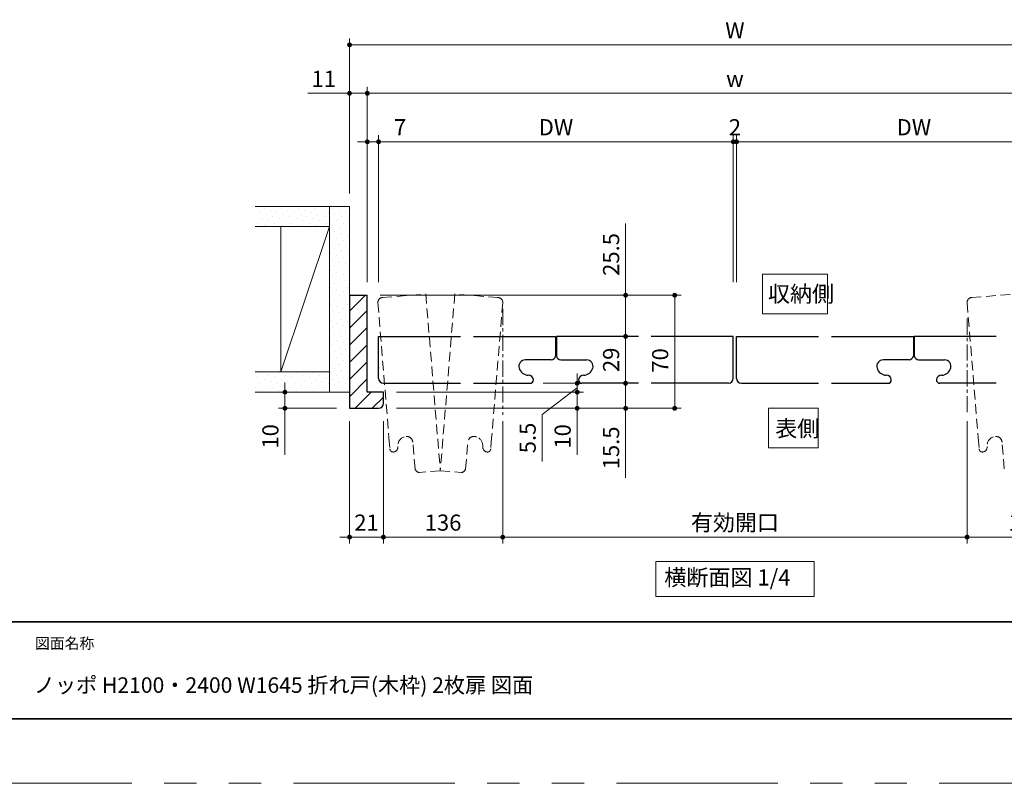
# Model space of a CAD drawing. Extents: x -60839 to -58226, y 2022 to 3236.
# Drawn here: x -60415 to -59805, y 2035 to 2508 of the extents above; entities that cross this region are included whole.
import ezdxf

# ---------------------------------------------------------------- set-up
doc = ezdxf.new("R2010")
doc.units = 0
doc.header["$LTSCALE"] = 80
doc.header["$MEASUREMENT"] = 0
for name, pattern in [('CENTER', [2, 1.25, -0.25, 0.25, -0.25]), ('HIDDEN', [0.375, 0.25, -0.125]), ('PHANTOM', [2.5, 1.25, -0.25, 0.25, -0.25, 0.25, -0.25])]:
    doc.linetypes.add(name, pattern=pattern)
doc.layers.get('0').update_dxf_attribs({"linetype": 'CONTINUOUS'})
doc.layers.get('DEFPOINTS').update_dxf_attribs({"linetype": 'CONTINUOUS'})
for name, color, linetype, lineweight in [('ハッチング', 6, 'CONTINUOUS', 9), ('中心線', 3, 'CENTER', 9), ('図面枠', 7, 'CONTINUOUS', 35), ('寸法線', 3, 'CONTINUOUS', 13), ('点線(黄)', 2, 'HIDDEN', 15), ('線(水)', 4, 'CONTINUOUS', 9), ('線(白)', 7, 'CONTINUOUS', 30), ('線(黄)', 2, 'CONTINUOUS', 15)]:
    doc.layers.add(name, color=color, linetype=linetype, lineweight=lineweight)
doc.layers.add('陰線', color=4, linetype='PHANTOM', lineweight=9, plot=False)
doc.styles.add('sanwa1', font='romans.shx', dxfattribs={"height": 10, "bigfont": 'extfont2.shx'})
doc.dimstyles.new('sanwa1', dxfattribs={"dimscale": 0.05, "dimtxt": 10, "dimasz": 45, "dimexe": 20, "dimexo": 150, "dimgap": 30, "dimtad": 1, "dimdsep": 46, "dimtxsty": 'sanwa1', "dimblk1": 'DOT', "dimblk2": 'DOT', "dimsah": 1, "dimcen": 0.15, "dimclrd": 256, "dimclre": 256, "dimclrt": 256, "dimadec": 0, "dimazin": 0, "dimtfac": 1, "dimtix": 1, "dimtmove": 0, "dimatfit": 0, "dimldrblk": 'DOT', "dimfxl": 1, "dimtolj": 1, "dimtzin": 0, "dimlwd": 13, "dimlwe": 13, "dimarcsym": 1})
pattern_1 = [(45, (464.688, 30.9897), (-1.32582521, 3.97747564), [0, -3.75])]

# ---------------------------------------------------------------- blocks, each defined once
blk = doc.blocks.new('_DOT')
at = {"color": 0, "linetype": 'ByBlock'}
blk.add_line((-0.5, 0), (-1, 0), dxfattribs=at)
at = {"color": 0, "linetype": 'ByBlock', "const_width": 0.5}
blk.add_lwpolyline([(-0.25, 0, 1), (0.25, 0, 1)], format="xyb", close=True, dxfattribs=at)
blk = doc.blocks.new('*D4')
at = {"layer": 'DEFPOINTS', "color": 0, "ltscale": 3, "transparency": 16777216}
for p in [(-59970.81, 2432), (-59972.81, 2337), (-59970.81, 2337)]:
    blk.add_point(p, dxfattribs=at)
at = {"layer": '寸法線', "ltscale": 3, "transparency": 16777216}
for p, q in [((-59972.81, 2345), (-59972.81, 2436)), ((-59970.81, 2345), (-59970.81, 2436)), ((-59975.81, 2432), (-59978.81, 2432)), ((-59972.81, 2432), (-59970.81, 2432)), ((-59967.81, 2432), (-59964.81, 2432))]:
    blk.add_line(p, q, dxfattribs=at)
at = {"layer": '寸法線', "ltscale": 3, "transparency": 16777216, "xscale": 3, "yscale": 3, "zscale": 3}
blk.add_blockref('_DOT', (-59972.81, 2432), dxfattribs=at)
at = {"layer": '寸法線', "ltscale": 3, "transparency": 16777216, "xscale": 3, "yscale": 3, "zscale": 3, "rotation": 180}
blk.add_blockref('_DOT', (-59970.81, 2432), dxfattribs=at)
at = {"layer": '寸法線', "ltscale": 3, "transparency": 16777216, "insert": (-59971.81, 2441), "char_height": 10, "attachment_point": 5, "style": 'sanwa1'}
blk.add_mtext('\\A1;2', dxfattribs=at)
blk = doc.blocks.new('*D11')
at = {"layer": 'DEFPOINTS', "color": 0, "ltscale": 3, "transparency": 16777216}
for p in [(-60210.49, 2267), (-60189.49, 2267), (-60189.49, 2187.24)]:
    blk.add_point(p, dxfattribs=at)
at = {"layer": '寸法線', "ltscale": 3, "transparency": 16777216}
for p, q in [((-60210.49, 2259), (-60210.49, 2183.24)), ((-60189.49, 2259), (-60189.49, 2183.24)), ((-60213.49, 2187.24), (-60216.49, 2187.24)), ((-60210.49, 2187.24), (-60189.49, 2187.24)), ((-60186.49, 2187.24), (-60183.49, 2187.24))]:
    blk.add_line(p, q, dxfattribs=at)
at = {"layer": '寸法線', "ltscale": 3, "transparency": 16777216, "xscale": 3, "yscale": 3, "zscale": 3}
blk.add_blockref('_DOT', (-60210.49, 2187.24), dxfattribs=at)
at = {"layer": '寸法線', "ltscale": 3, "transparency": 16777216, "xscale": 3, "yscale": 3, "zscale": 3, "rotation": 180}
blk.add_blockref('_DOT', (-60189.49, 2187.24), dxfattribs=at)
at = {"layer": '寸法線', "ltscale": 3, "transparency": 16777216, "insert": (-60199.99, 2196.24), "char_height": 10, "attachment_point": 5, "style": 'sanwa1'}
blk.add_mtext('\\A1;21', dxfattribs=at)
blk = doc.blocks.new('*D12')
at = {"layer": 'DEFPOINTS', "color": 0, "ltscale": 3, "transparency": 16777216}
for p in [(-59828, 2267), (-59754.13, 2267), (-59754.13, 2187.24)]:
    blk.add_point(p, dxfattribs=at)
at = {"layer": '寸法線', "ltscale": 3, "transparency": 16777216}
for p, q in [((-59828, 2259), (-59828, 2183.24)), ((-59754.13, 2259), (-59754.13, 2183.24)), ((-59825, 2187.24), (-59757.13, 2187.24))]:
    blk.add_line(p, q, dxfattribs=at)
at = {"layer": '寸法線', "ltscale": 3, "transparency": 16777216, "xscale": 3, "yscale": 3, "zscale": 3, "rotation": 180}
blk.add_blockref('_DOT', (-59828, 2187.24), dxfattribs=at)
at = {"layer": '寸法線', "ltscale": 3, "transparency": 16777216, "xscale": 3, "yscale": 3, "zscale": 3}
blk.add_blockref('_DOT', (-59754.13, 2187.24), dxfattribs=at)
at = {"layer": '寸法線', "ltscale": 3, "transparency": 16777216, "insert": (-59791.06, 2196.24), "char_height": 10, "attachment_point": 5, "style": 'sanwa1'}
blk.add_mtext('\\A1;136', dxfattribs=at)
blk = doc.blocks.new('*D13')
at = {"layer": 'DEFPOINTS', "color": 0, "ltscale": 3, "transparency": 16777216}
for p in [(-60199.49, 2462), (-60210.49, 2392), (-60199.49, 2337)]:
    blk.add_point(p, dxfattribs=at)
at = {"layer": '寸法線', "ltscale": 3, "transparency": 16777216}
for p, q in [((-60210.49, 2400), (-60210.49, 2466)), ((-60199.49, 2345), (-60199.49, 2466)), ((-60213.49, 2462), (-60236.39, 2462)), ((-60199.49, 2462), (-60210.49, 2462)), ((-60196.49, 2462), (-60193.49, 2462))]:
    blk.add_line(p, q, dxfattribs=at)
at = {"layer": '寸法線', "ltscale": 3, "transparency": 16777216, "xscale": 3, "yscale": 3, "zscale": 3}
blk.add_blockref('_DOT', (-60210.49, 2462), dxfattribs=at)
at = {"layer": '寸法線', "ltscale": 3, "transparency": 16777216, "xscale": 3, "yscale": 3, "zscale": 3, "rotation": 180}
blk.add_blockref('_DOT', (-60199.49, 2462), dxfattribs=at)
at = {"layer": '寸法線', "ltscale": 3, "transparency": 16777216, "insert": (-60226.44, 2471), "char_height": 10, "attachment_point": 5, "style": 'sanwa1'}
blk.add_mtext('\\A1;11', dxfattribs=at)
blk = doc.blocks.new('*D14')
at = {"layer": 'DEFPOINTS', "color": 0, "ltscale": 3, "transparency": 16777216}
for p in [(-60192.49, 2432), (-60192.49, 2392), (-60199.49, 2337)]:
    blk.add_point(p, dxfattribs=at)
at = {"layer": '寸法線', "ltscale": 3, "transparency": 16777216}
for p, q in [((-60199.49, 2345), (-60199.49, 2436)), ((-60192.49, 2400), (-60192.49, 2436)), ((-60202.49, 2432), (-60205.49, 2432)), ((-60199.49, 2432), (-60192.49, 2432)), ((-60189.49, 2432), (-60171.82, 2432))]:
    blk.add_line(p, q, dxfattribs=at)
at = {"layer": '寸法線', "ltscale": 3, "transparency": 16777216, "xscale": 3, "yscale": 3, "zscale": 3}
blk.add_blockref('_DOT', (-60199.49, 2432), dxfattribs=at)
at = {"layer": '寸法線', "ltscale": 3, "transparency": 16777216, "xscale": 3, "yscale": 3, "zscale": 3, "rotation": 180}
blk.add_blockref('_DOT', (-60192.49, 2432), dxfattribs=at)
at = {"layer": '寸法線', "ltscale": 3, "transparency": 16777216, "insert": (-60179.16, 2441), "char_height": 10, "attachment_point": 5, "style": 'sanwa1'}
blk.add_mtext('\\A1;7', dxfattribs=at)
blk = doc.blocks.new('*D16')
at = {"layer": 'DEFPOINTS', "color": 0, "ltscale": 3, "transparency": 16777216}
for p in [(-60069.49, 2311.5), (-60063.1, 2282.5), (-60039.49, 2282.5)]:
    blk.add_point(p, dxfattribs=at)
at = {"layer": '寸法線', "ltscale": 3, "transparency": 16777216}
for p, q in [((-60061.49, 2311.5), (-60035.49, 2311.5)), ((-60039.49, 2308.5), (-60039.49, 2285.5)), ((-60055.1, 2282.5), (-60035.49, 2282.5))]:
    blk.add_line(p, q, dxfattribs=at)
at = {"layer": '寸法線', "ltscale": 3, "transparency": 16777216, "xscale": 3, "yscale": 3, "zscale": 3}
for p, rotation in [((-60039.49, 2311.5), 90), ((-60039.49, 2282.5), 270)]:
    blk.add_blockref('_DOT', p, dxfattribs=dict(at, rotation=rotation))
at = {"layer": '寸法線', "ltscale": 3, "transparency": 16777216, "insert": (-60048.49, 2297), "char_height": 10, "attachment_point": 5, "rotation": 90, "style": 'sanwa1'}
blk.add_mtext('\\A1;29', dxfattribs=at)
blk = doc.blocks.new('*D17')
at = {"layer": 'DEFPOINTS', "color": 0, "ltscale": 3, "transparency": 16777216}
for p in [(-60063.1, 2282.5), (-60134.59, 2267), (-60039.49, 2267)]:
    blk.add_point(p, dxfattribs=at)
at = {"layer": '寸法線', "ltscale": 3, "transparency": 16777216}
for p, q in [((-60039.49, 2285.5), (-60039.49, 2288.5)), ((-60055.1, 2282.5), (-60035.49, 2282.5)), ((-60039.49, 2282.5), (-60039.49, 2267)), ((-60126.59, 2267), (-60035.49, 2267)), ((-60039.49, 2264), (-60039.49, 2223.96))]:
    blk.add_line(p, q, dxfattribs=at)
at = {"layer": '寸法線', "ltscale": 3, "transparency": 16777216, "xscale": 3, "yscale": 3, "zscale": 3}
for p, rotation in [((-60039.49, 2282.5), 270), ((-60039.49, 2267), 90)]:
    blk.add_blockref('_DOT', p, dxfattribs=dict(at, rotation=rotation))
at = {"layer": '寸法線', "ltscale": 3, "transparency": 16777216, "insert": (-60048.49, 2242.48), "char_height": 10, "attachment_point": 5, "rotation": 90, "style": 'sanwa1'}
blk.add_mtext('\\A1;15.5', dxfattribs=at)
blk = doc.blocks.new('*D18')
at = {"layer": 'DEFPOINTS', "color": 0, "ltscale": 3, "transparency": 16777216}
for p in [(-60115.61, 2267), (-59828, 2267), (-59828, 2187.24)]:
    blk.add_point(p, dxfattribs=at)
at = {"layer": '寸法線', "ltscale": 3, "transparency": 16777216}
for p, q in [((-60115.61, 2259), (-60115.61, 2183.24)), ((-59828, 2259), (-59828, 2183.24)), ((-60112.61, 2187.24), (-59831, 2187.24))]:
    blk.add_line(p, q, dxfattribs=at)
at = {"layer": '寸法線', "ltscale": 3, "transparency": 16777216, "xscale": 3, "yscale": 3, "zscale": 3, "rotation": 180}
blk.add_blockref('_DOT', (-60115.61, 2187.24), dxfattribs=at)
at = {"layer": '寸法線', "ltscale": 3, "transparency": 16777216, "xscale": 3, "yscale": 3, "zscale": 3}
blk.add_blockref('_DOT', (-59828, 2187.24), dxfattribs=at)
at = {"layer": '寸法線', "ltscale": 3, "transparency": 16777216, "insert": (-59971.81, 2196.24), "char_height": 10, "attachment_point": 5, "style": 'sanwa1'}
blk.add_mtext('\\A1;有効開口', dxfattribs=at)
blk = doc.blocks.new('*D19')
at = {"layer": 'DEFPOINTS', "color": 0, "ltscale": 3, "transparency": 16777216}
for p in [(-60189.49, 2267), (-60115.61, 2267), (-60115.61, 2187.24)]:
    blk.add_point(p, dxfattribs=at)
at = {"layer": '寸法線', "ltscale": 3, "transparency": 16777216}
for p, q in [((-60189.49, 2259), (-60189.49, 2183.24)), ((-60115.61, 2259), (-60115.61, 2183.24)), ((-60186.49, 2187.24), (-60118.61, 2187.24))]:
    blk.add_line(p, q, dxfattribs=at)
at = {"layer": '寸法線', "ltscale": 3, "transparency": 16777216, "xscale": 3, "yscale": 3, "zscale": 3, "rotation": 180}
blk.add_blockref('_DOT', (-60189.49, 2187.24), dxfattribs=at)
at = {"layer": '寸法線', "ltscale": 3, "transparency": 16777216, "xscale": 3, "yscale": 3, "zscale": 3}
blk.add_blockref('_DOT', (-60115.61, 2187.24), dxfattribs=at)
at = {"layer": '寸法線', "ltscale": 3, "transparency": 16777216, "insert": (-60152.55, 2196.24), "char_height": 10, "attachment_point": 5, "style": 'sanwa1'}
blk.add_mtext('\\A1;136', dxfattribs=at)
blk = doc.blocks.new('*D20')
at = {"layer": 'DEFPOINTS', "color": 0, "ltscale": 3, "transparency": 16777216}
for p in [(-60199.49, 2337), (-60069.49, 2311.5), (-60039.49, 2311.5)]:
    blk.add_point(p, dxfattribs=at)
at = {"layer": '寸法線', "ltscale": 3, "transparency": 16777216}
for p, q in [((-60039.49, 2340), (-60039.49, 2381.48)), ((-60191.49, 2337), (-60035.49, 2337)), ((-60039.49, 2311.5), (-60039.49, 2337)), ((-60061.49, 2311.5), (-60035.49, 2311.5)), ((-60039.49, 2308.5), (-60039.49, 2305.5))]:
    blk.add_line(p, q, dxfattribs=at)
at = {"layer": '寸法線', "ltscale": 3, "transparency": 16777216, "xscale": 3, "yscale": 3, "zscale": 3}
for p, rotation in [((-60039.49, 2337), 270), ((-60039.49, 2311.5), 90)]:
    blk.add_blockref('_DOT', p, dxfattribs=dict(at, rotation=rotation))
at = {"layer": '寸法線', "ltscale": 3, "transparency": 16777216, "insert": (-60048.49, 2362.24), "char_height": 10, "attachment_point": 5, "rotation": 90, "style": 'sanwa1'}
blk.add_mtext('\\A1;25.5', dxfattribs=at)
blk = doc.blocks.new('*D21')
at = {"layer": 'DEFPOINTS', "color": 0, "ltscale": 3, "transparency": 16777216}
for p in [(-59733.13, 2492), (-60210.49, 2392), (-59733.13, 2392)]:
    blk.add_point(p, dxfattribs=at)
at = {"layer": '寸法線', "ltscale": 3, "transparency": 16777216}
for p, q in [((-60210.49, 2400), (-60210.49, 2496)), ((-59733.13, 2400), (-59733.13, 2496)), ((-60207.49, 2492), (-59736.13, 2492))]:
    blk.add_line(p, q, dxfattribs=at)
at = {"layer": '寸法線', "ltscale": 3, "transparency": 16777216, "xscale": 3, "yscale": 3, "zscale": 3, "rotation": 180}
blk.add_blockref('_DOT', (-60210.49, 2492), dxfattribs=at)
at = {"layer": '寸法線', "ltscale": 3, "transparency": 16777216, "xscale": 3, "yscale": 3, "zscale": 3}
blk.add_blockref('_DOT', (-59733.13, 2492), dxfattribs=at)
at = {"layer": '寸法線', "ltscale": 3, "transparency": 16777216, "insert": (-59971.81, 2501), "char_height": 10, "attachment_point": 5, "style": 'sanwa1'}
blk.add_mtext('\\A1;W', dxfattribs=at)
blk = doc.blocks.new('*D22')
at = {"layer": 'DEFPOINTS', "color": 0, "ltscale": 3, "transparency": 16777216}
for p in [(-60199.49, 2462), (-60199.49, 2337), (-59744.13, 2337)]:
    blk.add_point(p, dxfattribs=at)
at = {"layer": '寸法線', "ltscale": 3, "transparency": 16777216}
for p, q in [((-60199.49, 2345), (-60199.49, 2466)), ((-59744.13, 2345), (-59744.13, 2466)), ((-59747.13, 2462), (-60196.49, 2462))]:
    blk.add_line(p, q, dxfattribs=at)
at = {"layer": '寸法線', "ltscale": 3, "transparency": 16777216, "xscale": 3, "yscale": 3, "zscale": 3, "rotation": 180}
blk.add_blockref('_DOT', (-60199.49, 2462), dxfattribs=at)
at = {"layer": '寸法線', "ltscale": 3, "transparency": 16777216, "xscale": 3, "yscale": 3, "zscale": 3}
blk.add_blockref('_DOT', (-59744.13, 2462), dxfattribs=at)
at = {"layer": '寸法線', "ltscale": 3, "transparency": 16777216, "insert": (-59971.81, 2471), "char_height": 10, "attachment_point": 5, "style": 'sanwa1'}
blk.add_mtext('\\A1;w', dxfattribs=at)
blk = doc.blocks.new('*D23')
at = {"layer": 'DEFPOINTS', "color": 0, "ltscale": 3, "transparency": 16777216}
for p in [(-60199.49, 2337), (-60189.49, 2267), (-60009.11, 2267)]:
    blk.add_point(p, dxfattribs=at)
at = {"layer": '寸法線', "ltscale": 3, "transparency": 16777216}
for p, q in [((-60191.49, 2337), (-60005.11, 2337)), ((-60009.11, 2334), (-60009.11, 2270)), ((-60181.49, 2267), (-60005.11, 2267))]:
    blk.add_line(p, q, dxfattribs=at)
at = {"layer": '寸法線', "ltscale": 3, "transparency": 16777216, "xscale": 3, "yscale": 3, "zscale": 3}
for p, rotation in [((-60009.11, 2337), 90), ((-60009.11, 2267), 270)]:
    blk.add_blockref('_DOT', p, dxfattribs=dict(at, rotation=rotation))
at = {"layer": '寸法線', "ltscale": 3, "transparency": 16777216, "insert": (-60018.11, 2296.63), "char_height": 10, "attachment_point": 5, "rotation": 90, "style": 'sanwa1', "bg_fill": 3, "box_fill_scale": 1.25, "bg_fill_color": 9, "bg_fill_true_color": 13158600, "bg_fill_transparency": 0}
blk.add_mtext('\\A1;70', dxfattribs=at)
blk = doc.blocks.new('*D24')
at = {"layer": 'DEFPOINTS', "color": 0, "ltscale": 3, "transparency": 16777216}
for p in [(-59970.81, 2432), (-59970.81, 2337), (-59751.13, 2337)]:
    blk.add_point(p, dxfattribs=at)
at = {"layer": '寸法線', "ltscale": 3, "transparency": 16777216}
for p, q in [((-59970.81, 2345), (-59970.81, 2436)), ((-59751.13, 2345), (-59751.13, 2436)), ((-59754.13, 2432), (-59967.81, 2432))]:
    blk.add_line(p, q, dxfattribs=at)
at = {"layer": '寸法線', "ltscale": 3, "transparency": 16777216, "xscale": 3, "yscale": 3, "zscale": 3, "rotation": 180}
blk.add_blockref('_DOT', (-59970.81, 2432), dxfattribs=at)
at = {"layer": '寸法線', "ltscale": 3, "transparency": 16777216, "xscale": 3, "yscale": 3, "zscale": 3}
blk.add_blockref('_DOT', (-59751.13, 2432), dxfattribs=at)
at = {"layer": '寸法線', "ltscale": 3, "transparency": 16777216, "insert": (-59860.97, 2441), "char_height": 10, "attachment_point": 5, "style": 'sanwa1'}
blk.add_mtext('\\A1;DW', dxfattribs=at)
blk = doc.blocks.new('*D25')
at = {"layer": 'DEFPOINTS', "color": 0, "ltscale": 3, "transparency": 16777216}
for p in [(-60192.49, 2432), (-60192.49, 2337), (-59972.81, 2337)]:
    blk.add_point(p, dxfattribs=at)
at = {"layer": '寸法線', "ltscale": 3, "transparency": 16777216}
for p, q in [((-60192.49, 2345), (-60192.49, 2436)), ((-59972.81, 2345), (-59972.81, 2436)), ((-59975.81, 2432), (-60189.49, 2432))]:
    blk.add_line(p, q, dxfattribs=at)
at = {"layer": '寸法線', "ltscale": 3, "transparency": 16777216, "xscale": 3, "yscale": 3, "zscale": 3, "rotation": 180}
blk.add_blockref('_DOT', (-60192.49, 2432), dxfattribs=at)
at = {"layer": '寸法線', "ltscale": 3, "transparency": 16777216, "xscale": 3, "yscale": 3, "zscale": 3}
blk.add_blockref('_DOT', (-59972.81, 2432), dxfattribs=at)
at = {"layer": '寸法線', "ltscale": 3, "transparency": 16777216, "insert": (-60082.65, 2441), "char_height": 10, "attachment_point": 5, "style": 'sanwa1'}
blk.add_mtext('\\A1;DW', dxfattribs=at)
blk = doc.blocks.new('*D26')
at = {"layer": 'DEFPOINTS', "color": 0, "ltscale": 3, "transparency": 16777216}
for p in [(-60242.52, 2277), (-60250.49, 2267), (-60210.49, 2267)]:
    blk.add_point(p, dxfattribs=at)
at = {"layer": '寸法線', "ltscale": 3, "transparency": 16777216}
for p, q in [((-60250.49, 2280), (-60250.49, 2283)), ((-60250.52, 2277), (-60254.49, 2277)), ((-60250.49, 2277), (-60250.49, 2267)), ((-60218.49, 2267), (-60254.49, 2267)), ((-60250.49, 2264), (-60250.49, 2238.24))]:
    blk.add_line(p, q, dxfattribs=at)
at = {"layer": '寸法線', "ltscale": 3, "transparency": 16777216, "xscale": 3, "yscale": 3, "zscale": 3}
for p, rotation in [((-60250.49, 2277), 270), ((-60250.49, 2267), 90)]:
    blk.add_blockref('_DOT', p, dxfattribs=dict(at, rotation=rotation))
at = {"layer": '寸法線', "ltscale": 3, "transparency": 16777216, "insert": (-60259.49, 2249.62), "char_height": 10, "attachment_point": 5, "rotation": 90, "style": 'sanwa1'}
blk.add_mtext('\\A1;10', dxfattribs=at)
blk = doc.blocks.new('*D27')
at = {"layer": 'DEFPOINTS', "color": 0, "ltscale": 3, "transparency": 16777216}
for p in [(-60133.68, 2277), (-60069.49, 2277), (-60189.49, 2267)]:
    blk.add_point(p, dxfattribs=at)
at = {"layer": '寸法線', "ltscale": 3, "transparency": 16777216}
for p, q in [((-60069.49, 2280), (-60069.49, 2283)), ((-60125.68, 2277), (-60065.49, 2277)), ((-60069.49, 2277), (-60069.49, 2267)), ((-60181.49, 2267), (-60065.49, 2267)), ((-60069.49, 2264), (-60069.49, 2238.24))]:
    blk.add_line(p, q, dxfattribs=at)
at = {"layer": '寸法線', "ltscale": 3, "transparency": 16777216, "xscale": 3, "yscale": 3, "zscale": 3}
for p, rotation in [((-60069.49, 2277), 270), ((-60069.49, 2267), 90)]:
    blk.add_blockref('_DOT', p, dxfattribs=dict(at, rotation=rotation))
at = {"layer": '寸法線', "ltscale": 3, "transparency": 16777216, "insert": (-60078.49, 2249.62), "char_height": 10, "attachment_point": 5, "rotation": 90, "style": 'sanwa1', "bg_fill": 3, "box_fill_scale": 1.25, "bg_fill_color": 9, "bg_fill_true_color": 13158600, "bg_fill_transparency": 0}
blk.add_mtext('\\A1;10', dxfattribs=at)
blk = doc.blocks.new('*D28')
at = {"layer": 'DEFPOINTS', "color": 0, "ltscale": 3, "transparency": 16777216}
for p in [(-60098.63, 2282.5), (-60189.49, 2277), (-60069.49, 2277)]:
    blk.add_point(p, dxfattribs=at)
at = {"layer": '寸法線', "ltscale": 3, "transparency": 16777216}
for p, q in [((-60069.49, 2285.5), (-60069.49, 2288.5)), ((-60090.63, 2282.5), (-60065.49, 2282.5)), ((-60069.49, 2277), (-60069.49, 2282.5)), ((-60069.49, 2277), (-60069.49, 2282.5)), ((-60181.49, 2277), (-60065.49, 2277)), ((-60069.49, 2279.75), (-60091.18, 2263.11)), ((-60069.49, 2274), (-60069.49, 2271)), ((-60091.18, 2263.11), (-60091.18, 2234.15))]:
    blk.add_line(p, q, dxfattribs=at)
at = {"layer": '寸法線', "ltscale": 3, "transparency": 16777216, "xscale": 3, "yscale": 3, "zscale": 3}
for p, rotation in [((-60069.49, 2282.5), 270), ((-60069.49, 2277), 90)]:
    blk.add_blockref('_DOT', p, dxfattribs=dict(at, rotation=rotation))
at = {"layer": '寸法線', "ltscale": 3, "transparency": 16777216, "insert": (-60100.18, 2248.63), "char_height": 10, "attachment_point": 5, "rotation": 90, "style": 'sanwa1', "bg_fill": 3, "box_fill_scale": 1.25, "bg_fill_color": 9, "bg_fill_true_color": 13158600, "bg_fill_transparency": 0}
blk.add_mtext('\\A1;5.5', dxfattribs=at)

msp = doc.modelspace()

# ---------------------------------------------------------------- hatches: boundary and pattern name
at = {"layer": 'ハッチング', "ltscale": 3}
h = msp.add_hatch(dxfattribs=at)
h.set_pattern_fill('DOTS', color=256, scale=60, angle=45, style=0)
h.set_pattern_definition(pattern_1)
h.paths.add_polyline_path([(-60222.9897, 2392.0044), (-60268.4824, 2392.0044), (-60268.4824, 2379.5044), (-60222.9897, 2379.5044)])
h = msp.add_hatch(dxfattribs=at)
h.set_pattern_fill('DOTS', color=256, scale=60, angle=45, style=0)
h.set_pattern_definition(pattern_1)
h.paths.add_polyline_path([(-60222.9897, 2277.0044), (-60210.4897, 2277.0044), (-60210.4897, 2289.5044), (-60210.4897, 2392.0044), (-60222.9897, 2392.0044)])
h = msp.add_hatch(dxfattribs=at)
h.set_pattern_fill('LINE', color=256, scale=60, angle=45, style=0)
h.set_pattern_definition([(45, (464.688, 30.99), (-5.3033009, 5.3033009), [])])
h.paths.add_polyline_path([(-60199.4897, 2337.0044), (-60210.4897, 2337.0044), (-60210.4897, 2267.0044), (-60192.4897, 2267.0044, 0.41421356), (-60189.4897, 2270.0044), (-60189.4897, 2277.0044), (-60199.4897, 2277.0044)])
h = msp.add_hatch(dxfattribs=at)
h.set_pattern_fill('DOTS', color=256, scale=60, angle=45, style=0)
h.set_pattern_definition(pattern_1)
h.paths.add_polyline_path([(-60222.9897, 2289.5044), (-60269.1294, 2289.5044), (-60269.1294, 2277.0044), (-60222.9897, 2277.0044)])

# ---------------------------------------------------------------- linework, layer by layer
at = {"layer": '中心線', "ltscale": 0.1}
msp.add_line((-59828.0042, 2322.5638), (-59828.0042, 2263.0172), dxfattribs=at)
at = {"layer": '図面枠'}
for p, q in [((-60785.2415, 2134.8457), (-59185.2415, 2134.8457)), ((-60785.2415, 2074.8457), (-59185.2415, 2074.8457))]:
    msp.add_line(p, q, dxfattribs=at)
at = {"layer": '寸法線', "ltscale": 3}
for points in [[(-59954.6749, 2325.5649), (-59954.6749, 2350.0827), (-59914.3891, 2350.0827), (-59914.3891, 2325.5649)], [(-59950.9695, 2242.5742), (-59950.9695, 2267.0919), (-59920.2821, 2267.0919), (-59920.2821, 2242.5742)]]:
    msp.add_lwpolyline(points, close=True, dxfattribs=at)
at = {"layer": '点線(黄)', "ltscale": 0.3}
for p, q in [((-60190.1812, 2335.5537), (-60163.272, 2337.766)), ((-60163.272, 2337.766), (-60154.2731, 2228.3108)), ((-60145.2743, 2337.766), (-60154.2731, 2228.3108)), ((-60118.3651, 2335.5537), (-60145.2743, 2337.766)), ((-59825.2501, 2335.5537), (-59798.3408, 2337.766)), ((-60192.9253, 2332.3179), (-60186.0541, 2248.7423)), ((-60115.621, 2332.3179), (-60122.4921, 2248.7423)), ((-59827.9941, 2332.3179), (-59821.123, 2248.7423)), ((-60186.0541, 2248.7423), (-60185.4905, 2241.887)), ((-60169.9208, 2229.4708), (-60171.277, 2245.9665)), ((-60138.6255, 2229.4708), (-60137.2693, 2245.9665)), ((-60122.4921, 2248.7423), (-60123.0557, 2241.887)), ((-59821.123, 2248.7423), (-59820.5594, 2241.887)), ((-59804.9897, 2229.4708), (-59806.3458, 2245.9665)), ((-60154.2731, 2228.3108), (-60167.2648, 2227.2427)), ((-60154.2731, 2228.3108), (-60141.2815, 2227.2427))]:
    msp.add_line(p, q, dxfattribs=at)
for centre, radius, start, end in [((-60189.9354, 2332.5638), 3, 86.7831045, 190.5760473), ((-60118.6109, 2332.5638), 3, 349.4239527, 93.2168955), ((-59825.0042, 2332.5638), 3, 86.7831045, 190.5760473), ((-60174.6049, 2243.727), 6, 109.7415363, 183.6949564), ((-60175.2617, 2245.6161), 4, 4.9075213, 112.462938), ((-60133.2846, 2245.6161), 4, 67.537062, 175.0924787), ((-60133.9414, 2243.727), 6, 356.3050436, 70.2584637), ((-59809.6738, 2243.727), 6, 109.7415363, 183.6949564), ((-59810.3305, 2245.6161), 4, 4.9075213, 112.462938), ((-60183.4873, 2241.9297), 2, 181.2172065, 280.8675881), ((-60183.5692, 2242.926), 3, 278.7540214, 7.894395), ((-60124.9771, 2242.926), 3, 172.105605, 261.2459786), ((-60125.059, 2241.9297), 2, 259.1324119, 358.7827935), ((-59818.5561, 2241.9297), 2, 181.2172065, 280.8675881), ((-59818.638, 2242.926), 3, 278.7540214, 7.894395), ((-60166.9753, 2230.2466), 3, 193.7063972, 264.6281712), ((-60141.571, 2230.2466), 3, 275.3718288, 346.2936028)]:
    msp.add_arc(centre, radius, start, end, dxfattribs=at)
at = {"layer": '線(水)', "ltscale": 3}
msp.add_point((-60192.4897, 2292.2113), dxfattribs=at)
at = {"layer": '線(白)', "ltscale": 3}
for p, q in [((-60210.4897, 2337.0044), (-60210.4897, 2267.0044)), ((-60210.4897, 2337.0044), (-60199.4897, 2337.0044)), ((-60199.4897, 2277.0044), (-60199.4897, 2337.0044)), ((-60192.4839, 2285.5037), (-60192.4897, 2311.5044)), ((-60192.4897, 2311.5044), (-60141.6875, 2311.5044)), ((-60133.6875, 2311.5044), (-60082.8821, 2311.5044)), ((-60082.3821, 2311.5044), (-60082.3821, 2299.4689)), ((-60031.6098, 2311.5044), (-60082.3821, 2311.5044)), ((-59972.8076, 2311.5044), (-60023.6098, 2311.5044)), ((-59972.8076, 2285.5044), (-59972.8076, 2311.5044)), ((-59970.8076, 2311.5044), (-59920.0053, 2311.5044)), ((-59912.0053, 2311.5044), (-59861.2676, 2311.5044)), ((-59861.2676, 2311.5044), (-59861.2676, 2299.4689)), ((-59860.7676, 2311.5044), (-59860.7676, 2299.4689)), ((-59809.9277, 2311.5044), (-59860.7676, 2311.5044)), ((-60192.4897, 2292.2113), (-60192.4897, 2298.0258)), ((-60085.5812, 2297.0044), (-60101.6548, 2297.0044)), ((-60079.6829, 2297.0044), (-60063.6424, 2297.0044)), ((-59863.9667, 2297.0044), (-59879.9727, 2297.0044)), ((-59858.0685, 2297.0044), (-59841.9603, 2297.0044)), ((-60210.4897, 2289.5044), (-60210.4897, 2277.0044)), ((-60189.4839, 2282.5044), (-60141.6875, 2282.5044)), ((-60133.6875, 2282.5044), (-60105.6321, 2282.5044)), ((-60105.6321, 2282.5044), (-60098.7537, 2282.5044)), ((-60059.6652, 2282.5044), (-60066.5436, 2282.5044)), ((-60031.6098, 2282.5044), (-60059.6652, 2282.5044)), ((-59975.8076, 2282.5044), (-60023.6098, 2282.5044)), ((-59967.8076, 2282.5044), (-59920.0053, 2282.5044)), ((-59912.0053, 2282.5044), (-59883.9499, 2282.5044)), ((-59883.9499, 2282.5044), (-59877.0715, 2282.5044)), ((-59837.9831, 2282.5044), (-59844.8614, 2282.5044)), ((-59809.9277, 2282.5044), (-59837.9831, 2282.5044)), ((-60189.4897, 2277.0044), (-60199.4897, 2277.0044)), ((-60189.4897, 2270.0044), (-60189.4897, 2277.0044)), ((-60210.4897, 2267.0044), (-60192.4897, 2267.0044))]:
    msp.add_line(p, q, dxfattribs=at)
at = {"layer": '線(白)', "ltscale": 0.5}
msp.add_line((-59970.8076, 2285.5044), (-59970.8076, 2311.5044), dxfattribs=at)
at = {"layer": '線(白)', "ltscale": 3}
for centre, radius, start, end in [((-60085.8358, 2299.9935), 3, 274.8694946, 349.9281712), ((-60079.4283, 2299.9935), 3, 190.0718288, 265.1305054), ((-59864.2213, 2299.9935), 3, 274.8694946, 349.9281712), ((-59857.8138, 2299.9935), 3, 190.0718288, 265.1305054), ((-60101.6321, 2293.0044), 4, 90.2075213, 197.762938), ((-60063.6652, 2293.0044), 4, 342.237062, 89.7924787), ((-59879.9499, 2293.0044), 4, 90.2075213, 197.762938), ((-60099.6955, 2293.5041), 6, 195.0415363, 268.9949564), ((-60099.6317, 2284.5044), 3, 4.0540214, 93.194395), ((-60065.6655, 2284.5044), 3, 86.805605, 175.9459786), ((-60065.6018, 2293.5041), 6, 271.0050436, 344.9584637), ((-59878.0134, 2293.5041), 6, 195.0415363, 268.9949564), ((-59877.9496, 2284.5044), 3, 4.0540214, 93.194395), ((-59843.9834, 2284.5044), 3, 86.805605, 175.9459786), ((-59843.9196, 2293.5041), 6, 271.0050436, 344.9584637), ((-60189.4839, 2285.5044), 3, 180.0127261, 270), ((-60098.6321, 2284.5044), 2, 266.5172065, 6.1675881), ((-60066.6652, 2284.5044), 2, 173.8324119, 273.4827935), ((-59975.8076, 2285.5044), 3, 270, 0), ((-59876.9499, 2284.5044), 2, 266.5172065, 6.1675881), ((-59844.9831, 2284.5044), 2, 173.8324119, 273.4827935), ((-60192.4897, 2270.0044), 3, 270, 0)]:
    msp.add_arc(centre, radius, start, end, dxfattribs=at)
at = {"layer": '線(白)', "ltscale": 0.5}
for centre, radius, start, end in [((-59841.9831, 2293.0044), 4, 342.237062, 89.7924787), ((-59967.8076, 2285.5044), 3, 180, 270)]:
    msp.add_arc(centre, radius, start, end, dxfattribs=at)
at = {"layer": '線(黄)', "ltscale": 3}
for p, q in [((-60268.8796, 2392.0044), (-60210.4897, 2392.0044)), ((-60222.9897, 2392.0044), (-60222.9897, 2277.0044)), ((-60268.8796, 2379.5044), (-60222.9897, 2379.5044)), ((-60252.9897, 2289.5044), (-60222.9897, 2379.5044)), ((-60252.9897, 2379.5044), (-60252.9897, 2289.5044)), ((-60268.8796, 2289.5044), (-60222.9897, 2289.5044)), ((-60268.8796, 2277.0044), (-60210.4897, 2277.0044))]:
    msp.add_line(p, q, dxfattribs=at)
at = {"layer": '線(黄)'}
msp.add_line((-60210.4897, 2392.0044), (-60210.4897, 2337.0044), dxfattribs=at)
at = {"layer": '線(黄)', "ltscale": 3}
msp.add_lwpolyline([(-60020.7118, 2172.2427), (-59922.6804, 2172.2427), (-59922.6804, 2150.4079), (-60020.7118, 2150.4079)], close=True, dxfattribs=at)
at = {"layer": '陰線'}
msp.add_line((-59145.2415, 2034.8457), (-60825.2415, 2034.8457), dxfattribs=at)

# ---------------------------------------------------------------- texts
at = {"layer": '図面枠', "linetype": 'Continuous', "style": 'sanwa1'}
msp.add_text('ノッポ H2100・2400 W1645 折れ戸(木枠) 2枚扉 図面', height=9.6, dxfattribs=at).set_placement((-60406.0373, 2090.8457))
at = {"layer": '図面枠', "insert": (-60405.2415, 2124.8457), "char_height": 6.72, "attachment_point": 1, "line_spacing_factor": 2.243545, "style": 'sanwa1'}
msp.add_mtext('図面名称', dxfattribs=at)
at = {"layer": '寸法線', "ltscale": 3, "style": 'sanwa1'}
for s, p in [('収納側', (-59951.3698, 2332.8013)), ('表側', (-59946.8501, 2249.4427))]:
    msp.add_text(s, height=10, dxfattribs=at).set_placement(p)
at = {"layer": '線(黄)', "ltscale": 3, "insert": (-60015.5187, 2161.0007), "char_height": 10, "attachment_point": 4, "line_spacing_factor": 1.27449, "style": 'sanwa1'}
msp.add_mtext('横断面図 1/4', dxfattribs=at)

# ---------------------------------------------------------------- dimensions: what is measured, and where the dimension line sits
at = {"layer": '寸法線', "ltscale": 3}
for base, p1, p2, text, override, picture, middle in [((-59733.1254, 2492.0044), (-60210.4897, 2392.0044), (-59733.1254, 2392.0044), 'W', {"dimscale": 1, "dimtxt": 8, "dimasz": 3, "dimexe": 4, "dimexo": 8, "dimgap": 4, "dimlwd": -1, "dimlwe": -1}, '*D21', (-59971.8076, 2501.0044)), ((-60199.4897, 2462.0044), (-59744.1254, 2337.0044), (-60199.4897, 2337.0044), 'w', {"dimscale": 1, "dimtxt": 8, "dimasz": 3, "dimexe": 4, "dimexo": 8, "dimgap": 4, "dimlfac": 1, "dimlwd": -1, "dimlwe": -1}, '*D22', (-59971.8076, 2471.0044)), ((-60192.4897, 2432.0044), (-59972.8076, 2337.0044), (-60192.4897, 2337.0044), 'DW', {"dimscale": 1, "dimtxt": 8, "dimasz": 3, "dimexe": 4, "dimexo": 8, "dimgap": 4, "dimlfac": 1, "dimlwd": -1, "dimlwe": -1}, '*D25', (-60082.6486, 2441.0044)), ((-59970.8076, 2432.0044), (-59751.1254, 2337.0044), (-59970.8076, 2337.0044), 'DW', {"dimscale": 1, "dimtxt": 8, "dimasz": 3, "dimexe": 4, "dimexo": 8, "dimgap": 4, "dimlfac": 1, "dimlwd": -1, "dimlwe": -1}, '*D24', (-59860.9665, 2441.0044)), ((-60115.6109, 2187.2427), (-60189.4897, 2267.0044), (-60115.6109, 2267.0044), '136', {"dimscale": 1, "dimtxt": 8, "dimasz": 3, "dimexe": 4, "dimexo": 8, "dimgap": 4, "dimlfac": 1, "dimtmove": 1, "dimlwd": -1, "dimlwe": -1}, '*D19', (-60152.5503, 2196.2427)), ((-59828.0042, 2187.2427), (-60115.6109, 2267.0044), (-59828.0042, 2267.0044), '有効開口', {"dimscale": 1, "dimtxt": 8, "dimasz": 3, "dimexe": 4, "dimexo": 8, "dimgap": 4, "dimlwd": -1, "dimlwe": -1}, '*D18', (-59971.8076, 2196.2427)), ((-59754.1254, 2187.2427), (-59828.0042, 2267.0044), (-59754.1254, 2267.0044), '136', {"dimscale": 1, "dimtxt": 8, "dimasz": 3, "dimexe": 4, "dimexo": 8, "dimgap": 4, "dimlfac": 1, "dimtmove": 1, "dimlwd": -1, "dimlwe": -1}, '*D12', (-59791.0648, 2196.2427))]:
    dim = msp.add_linear_dim(base=base, p1=p1, p2=p2, text=text, dimstyle='sanwa1', override=override, dxfattribs=at)
    dim.commit()
    dim.dimension.update_dxf_attribs({"geometry": picture, "text_midpoint": middle})
for base, p1, p2, override, picture, middle in [((-60199.4897, 2462.0044), (-60210.4897, 2392.0044), (-60199.4897, 2337.0044), {"dimscale": 1, "dimtxt": 8, "dimasz": 3, "dimexe": 4, "dimexo": 8, "dimgap": 4, "dimjust": 1, "dimlfac": 1, "dimtix": 0, "dimlwd": -1, "dimlwe": -1}, '*D13', (-60226.4421, 2471.0044)), ((-60192.4897, 2432.0044), (-60199.4897, 2337.0044), (-60192.4897, 2392.0044), {"dimscale": 1, "dimtxt": 8, "dimasz": 3, "dimexe": 4, "dimexo": 8, "dimgap": 4, "dimlfac": 1, "dimtix": 0, "dimlwd": -1, "dimlwe": -1}, '*D14', (-60179.1564, 2441.0044)), ((-59970.8076, 2432.0044), (-59972.8076, 2337.0044), (-59970.8076, 2337.0044), {"dimscale": 1, "dimtxt": 8, "dimasz": 3, "dimexe": 4, "dimexo": 8, "dimgap": 4, "dimlfac": 1, "dimtmove": 1, "dimlwd": -1, "dimlwe": -1}, '*D4', (-59971.8076, 2441.0044)), ((-60189.4897, 2187.2427), (-60210.4897, 2267.0044), (-60189.4897, 2267.0044), {"dimscale": 1, "dimtxt": 8, "dimasz": 3, "dimexe": 4, "dimexo": 8, "dimgap": 4, "dimlfac": 1, "dimlwd": -1, "dimlwe": -1}, '*D11', (-60199.9897, 2196.2427))]:
    dim = msp.add_linear_dim(base=base, p1=p1, p2=p2, dimstyle='sanwa1', override=override, dxfattribs=at)
    dim.commit()
    dim.dimension.update_dxf_attribs({"geometry": picture, "text_midpoint": middle})
for base, p1, p2, override, picture, middle in [((-60039.4897, 2311.5044), (-60199.4897, 2337.0044), (-60069.4897, 2311.5044), {"dimscale": 1, "dimtxt": 8, "dimasz": 3, "dimexe": 4, "dimexo": 8, "dimgap": 4, "dimjust": 1, "dimtix": 0, "dimlwd": -1, "dimlwe": -1}, '*D20', (-60048.4897, 2362.2425)), ((-60039.4897, 2282.5044), (-60069.4897, 2311.5044), (-60063.1044, 2282.5044), {"dimscale": 1, "dimtxt": 8, "dimasz": 3, "dimexe": 4, "dimexo": 8, "dimgap": 4, "dimlwd": -1, "dimlwe": -1}, '*D16', (-60048.4897, 2297.0044)), ((-60039.4897, 2267.0044), (-60063.1044, 2282.5044), (-60134.5933, 2267.0044), {"dimscale": 1, "dimtxt": 8, "dimasz": 3, "dimexe": 4, "dimexo": 8, "dimgap": 4, "dimtix": 0, "dimlwd": -1, "dimlwe": -1}, '*D17', (-60048.4897, 2242.4805))]:
    dim = msp.add_linear_dim(base=base, p1=p1, p2=p2, angle=90, dimstyle='sanwa1', override=override, dxfattribs=at)
    dim.commit()
    dim.dimension.update_dxf_attribs({"geometry": picture, "text_midpoint": middle})
dim = msp.add_linear_dim(base=(-60250.4897, 2267.0044), p1=(-60242.521, 2277.0044), p2=(-60210.4897, 2267.0044), angle=90, dimstyle='sanwa1', override={"dimscale": 1, "dimtxt": 8, "dimasz": 3, "dimexe": 4, "dimexo": 8, "dimgap": 4, "dimlfac": 1, "dimlwd": -1, "dimlwe": -1}, dxfattribs=at)
dim.commit()
dim.dimension.update_dxf_attribs({"geometry": '*D26', "text_midpoint": (-60250.4897, 2249.6234), "dimtype": 160})

# ---------------------------------------------------------------- next in the draw order: dimensions: what is measured, and where the dimension line sits
dim = msp.add_linear_dim(base=(-60009.1147, 2267.0044), p1=(-60199.4897, 2337.0044), p2=(-60189.4897, 2267.0044), angle=90, dimstyle='sanwa1', override={"dimscale": 1, "dimtxt": 8, "dimasz": 3, "dimexe": 4, "dimexo": 8, "dimgap": 4, "dimtfill": 1, "dimlwd": -1, "dimlwe": -1}, dxfattribs=at)
dim.commit()
dim.dimension.update_dxf_attribs({"geometry": '*D23', "text_midpoint": (-60009.1147, 2296.6266), "dimtype": 160})

# ---------------------------------------------------------------- next in the draw order: linework, layer by layer
at = {"layer": '線(白)', "ltscale": 3}
msp.add_line((-60082.8821, 2311.5044), (-60082.8821, 2299.4689), dxfattribs=at)

# ---------------------------------------------------------------- next in the draw order: dimensions: what is measured, and where the dimension line sits
at = {"layer": '寸法線', "ltscale": 3}
dim = msp.add_linear_dim(base=(-60069.4897, 2277.0044), p1=(-60189.4897, 2267.0044), p2=(-60133.6778, 2277.0044), angle=90, dimstyle='sanwa1', override={"dimscale": 1, "dimtxt": 8, "dimasz": 3, "dimexe": 4, "dimexo": 8, "dimgap": 4, "dimjust": 1, "dimtix": 0, "dimtfill": 1, "dimlwd": -1, "dimlwe": -1}, dxfattribs=at)
dim.commit()
dim.dimension.update_dxf_attribs({"geometry": '*D27', "text_midpoint": (-60078.4897, 2249.6234)})

# ---------------------------------------------------------------- next in the draw order: dimensions: what is measured, and where the dimension line sits
dim = msp.add_linear_dim(base=(-60069.4897, 2277.0044), p1=(-60098.6321, 2282.5044), p2=(-60189.4897, 2277.0044), angle=90, dimstyle='sanwa1', override={"dimscale": 1, "dimtxt": 8, "dimasz": 3, "dimexe": 4, "dimexo": 8, "dimgap": 4, "dimjust": 1, "dimtix": 0, "dimtmove": 1, "dimtfill": 1, "dimlwd": -1, "dimlwe": -1}, dxfattribs=at)
dim.commit()
dim.dimension.update_dxf_attribs({"geometry": '*D28', "text_midpoint": (-60091.1798, 2259.1068), "dimtype": 160})

# ---------------------------------------------------------------- next in the draw order: linework, layer by layer
at = {"layer": '中心線', "ltscale": 0.1}
msp.add_line((-60115.6109, 2328.5638), (-60115.6109, 2263.0172), dxfattribs=at)

doc.saveas('drawing.dxf')
